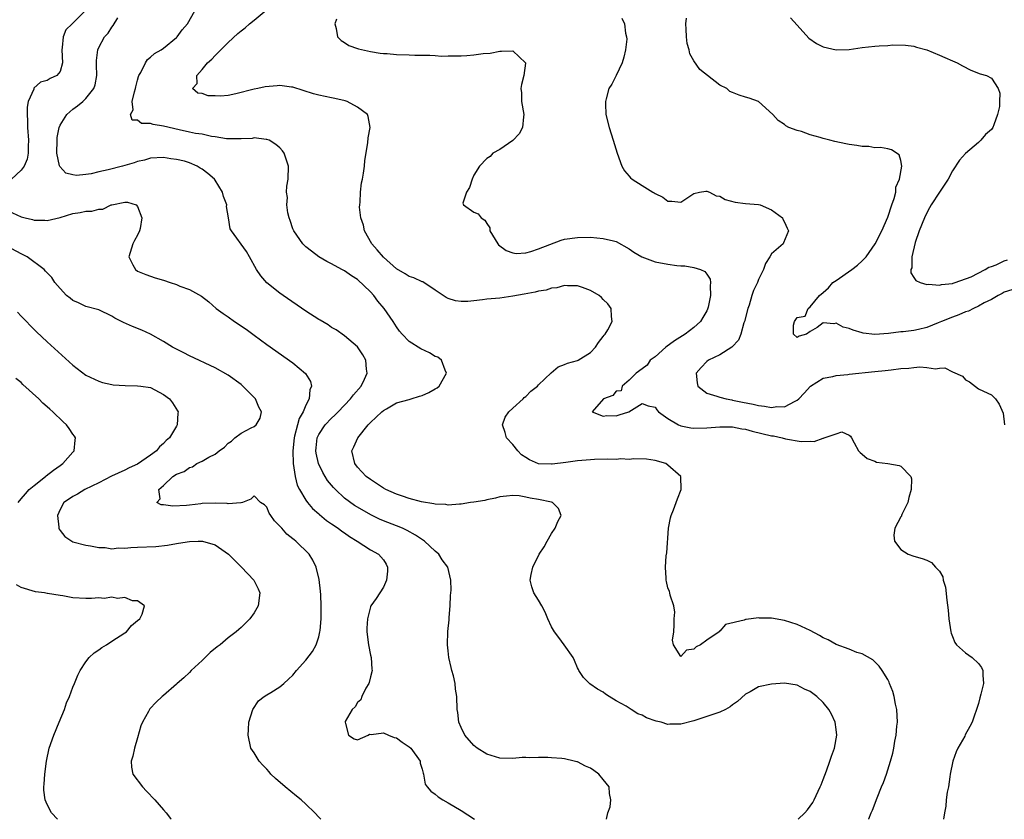
# Model space of a CAD drawing. Units: inches. Extents: x 2508000 to 2511000, y 1518000 to 1521000.
# Drawn here: x 2508191 to 2508343, y 1518000 to 1518124 of the extents above; entities that cross this region are included whole.
import ezdxf

# ---------------------------------------------------------------- set-up
doc = ezdxf.new("R2010")
doc.units = ezdxf.units.IN
doc.header["$MEASUREMENT"] = 0
doc.layers.add('LD25081518_2ft', color=254, linetype='Continuous')

msp = doc.modelspace()

# ---------------------------------------------------------------- linework, layer by layer
at = {"layer": 'LD25081518_2ft'}
for points, elevation in [([(2508200.91, 1518125), (2508198.86, 1518123), (2508197.9, 1518122.1), (2508197.47, 1518121), (2508197.34, 1518119.34), (2508197.26, 1518119), (2508197.37, 1518117), (2508197, 1518115.63), (2508196.5, 1518115), (2508195.46, 1518114.54), (2508195, 1518114.27), (2508193.99, 1518114.01), (2508192.96, 1518113.04), (2508192.93, 1518112.93), (2508192.09, 1518111), (2508191.9, 1518110.1), (2508191.91, 1518109), (2508191.99, 1518107.99), (2508191.99, 1518107), (2508192.13, 1518105), (2508192.09, 1518104.09), (2508192.09, 1518103), (2508191.91, 1518102.09), (2508191.46, 1518101), (2508191, 1518100.36), (2508189.52, 1518099)], 6928), ([(2508311.13, 1518000), (2508312.17, 1518001), (2508312.56, 1518001.44), (2508313.39, 1518002.61), (2508313.61, 1518003), (2508314.55, 1518005), (2508314.66, 1518005.34), (2508315, 1518006.14), (2508315.52, 1518007.52), (2508316.05, 1518009), (2508316.26, 1518009.74), (2508316.73, 1518011), (2508317.09, 1518013), (2508317, 1518013.87), (2508316.86, 1518015), (2508316.27, 1518016.27), (2508315.86, 1518017), (2508315, 1518018.05), (2508314.01, 1518019), (2508313, 1518019.75), (2508312.13, 1518020.13), (2508311, 1518020.72), (2508309, 1518021.05), (2508307, 1518020.92), (2508305, 1518020.47), (2508303.72, 1518019.72), (2508303, 1518019.33), (2508301.76, 1518018.24), (2508301, 1518017.68), (2508300.59, 1518017.41), (2508299.9, 1518017), (2508299, 1518016.57), (2508295, 1518015.25), (2508293, 1518014.73), (2508291.28, 1518014.72), (2508291, 1518014.68), (2508289.93, 1518015), (2508289.19, 1518015.19), (2508287.7, 1518015.7), (2508287, 1518016.09), (2508286.32, 1518016.32), (2508285.31, 1518017), (2508285, 1518017.17), (2508284.51, 1518017.49), (2508283, 1518018.34), (2508281.93, 1518019), (2508281.36, 1518019.36), (2508281, 1518019.66), (2508280.11, 1518020.11), (2508278.94, 1518020.94), (2508277.95, 1518021.95), (2508277.23, 1518023), (2508277.16, 1518023.16), (2508277, 1518023.43), (2508276.55, 1518024.55), (2508276.33, 1518025), (2508274.94, 1518027), (2508274.13, 1518028.13), (2508273.47, 1518029), (2508273, 1518029.77), (2508272.43, 1518031), (2508272.02, 1518032.02), (2508271.51, 1518033), (2508271, 1518033.88), (2508270.28, 1518035), (2508269.96, 1518035.96), (2508269.71, 1518037), (2508269.85, 1518037.85), (2508270.12, 1518039), (2508271.1, 1518041), (2508271.85, 1518042.15), (2508272.3, 1518043), (2508273, 1518044.22), (2508273.57, 1518045), (2508273.96, 1518046.04), (2508274.46, 1518047), (2508274.07, 1518048.07), (2508273.13, 1518049), (2508273, 1518049.04), (2508271, 1518049.48), (2508269.67, 1518049.67), (2508269, 1518049.83), (2508267.97, 1518050.03), (2508267, 1518050.09), (2508266.01, 1518049.99), (2508265, 1518049.86), (2508264.35, 1518049.65), (2508263, 1518049.4), (2508262.68, 1518049.32), (2508261, 1518049.06), (2508260.48, 1518049), (2508259, 1518048.74), (2508258.75, 1518048.75), (2508257, 1518048.57), (2508256.66, 1518048.66), (2508255, 1518048.71), (2508254.8, 1518048.8), (2508252.9, 1518049.1), (2508251, 1518049.6), (2508249.97, 1518049.97), (2508249, 1518050.26), (2508247.37, 1518051), (2508247, 1518051.2), (2508245, 1518052.53), (2508244.35, 1518053), (2508243, 1518054.47), (2508242.58, 1518055), (2508242.13, 1518057), (2508242.42, 1518057.58), (2508243.04, 1518059), (2508244.66, 1518061), (2508245, 1518061.35), (2508246.75, 1518063), (2508247, 1518063.21), (2508247.47, 1518063.47), (2508249, 1518064.39), (2508251, 1518064.94), (2508251.27, 1518065), (2508252.59, 1518065.41), (2508253, 1518065.56), (2508254.02, 1518065.98), (2508255, 1518066.59), (2508255.29, 1518066.71), (2508255.64, 1518067), (2508256.78, 1518069), (2508256.54, 1518069.46), (2508256, 1518071), (2508255.44, 1518071.44), (2508255, 1518071.57), (2508254.13, 1518072.13), (2508252.77, 1518072.77), (2508251, 1518073.89), (2508249.9, 1518075), (2508249.49, 1518075.49), (2508249, 1518076.18), (2508248.51, 1518077), (2508247.11, 1518079), (2508246.15, 1518080.15), (2508245.5, 1518081), (2508245, 1518081.58), (2508243, 1518083.5), (2508242.05, 1518084.05), (2508241, 1518084.81), (2508240.86, 1518084.86), (2508240.59, 1518085), (2508239, 1518085.88), (2508238.25, 1518086.25), (2508237, 1518087), (2508235.88, 1518087.88), (2508235, 1518088.52), (2508234.54, 1518089), (2508233.13, 1518091), (2508233, 1518091.32), (2508232.6, 1518092.6), (2508232.44, 1518093), (2508232.24, 1518093.76), (2508232.08, 1518095), (2508232.15, 1518096.15), (2508232.03, 1518097), (2508232.09, 1518097.91), (2508232.28, 1518099), (2508232.31, 1518101), (2508231.65, 1518103), (2508231.39, 1518103.39), (2508231, 1518103.85), (2508230.35, 1518104.35), (2508229.34, 1518105), (2508229, 1518105.14), (2508228.85, 1518105.15), (2508227, 1518105.36), (2508226.7, 1518105.3), (2508225, 1518105.25), (2508224.79, 1518105.21), (2508223, 1518105.25), (2508222.75, 1518105.25), (2508221, 1518105.55), (2508220.41, 1518105.59), (2508219, 1518105.93), (2508217.95, 1518106.05), (2508217, 1518106.28), (2508215.4, 1518106.6), (2508213, 1518107.19), (2508211.42, 1518107.42), (2508211, 1518107.58), (2508209.62, 1518107.62), (2508209, 1518108.1), (2508208.13, 1518108.13), (2508207.92, 1518109), (2508208.31, 1518109.69), (2508208.17, 1518111), (2508208.5, 1518112.5), (2508208.66, 1518113), (2508208.71, 1518113.29), (2508209, 1518114.32), (2508209.13, 1518114.87), (2508209.19, 1518115), (2508209.51, 1518115.51), (2508210.23, 1518117), (2508210.51, 1518117.49), (2508211, 1518117.86), (2508211.59, 1518118.41), (2508212.65, 1518119), (2508213, 1518119.26), (2508215, 1518120.88), (2508215.12, 1518121), (2508215.91, 1518122.09), (2508216.69, 1518123), (2508217.84, 1518125)], 6924), ([(2508322.05, 1518000), (2508322.08, 1518000.08), (2508322.43, 1518001), (2508322.61, 1518001.39), (2508323.33, 1518003.33), (2508324.01, 1518005), (2508324.31, 1518005.69), (2508324.77, 1518007), (2508325.4, 1518009), (2508325.75, 1518010.25), (2508325.91, 1518011), (2508326.09, 1518012.09), (2508326.28, 1518013), (2508326.41, 1518014.41), (2508326.48, 1518015), (2508326.39, 1518017), (2508326.2, 1518017.8), (2508325.97, 1518019), (2508325.77, 1518019.77), (2508325.27, 1518021), (2508325.21, 1518021.21), (2508325, 1518021.63), (2508324.12, 1518023), (2508323.66, 1518023.66), (2508323, 1518024.34), (2508322.66, 1518024.66), (2508321, 1518025.61), (2508320.18, 1518025.82), (2508319, 1518026.29), (2508317, 1518027.02), (2508315.75, 1518027.75), (2508315, 1518028.07), (2508314.42, 1518028.42), (2508313, 1518029.2), (2508311, 1518030.12), (2508309, 1518030.73), (2508307, 1518031.08), (2508305.13, 1518031.13), (2508305, 1518031.15), (2508303.09, 1518030.91), (2508303, 1518030.88), (2508302.78, 1518030.78), (2508299.88, 1518030.12), (2508299, 1518029.09), (2508298.93, 1518029.07), (2508298.9, 1518029), (2508297, 1518027.69), (2508296.04, 1518027), (2508295.34, 1518026.66), (2508295, 1518026.3), (2508293.85, 1518026.15), (2508293, 1518025.19), (2508291.83, 1518027), (2508291.69, 1518027.69), (2508291.88, 1518029), (2508291.95, 1518030.05), (2508291.97, 1518031), (2508292.04, 1518032.04), (2508291.88, 1518033), (2508291.33, 1518034.67), (2508291.29, 1518035), (2508291.23, 1518035.23), (2508291, 1518035.81), (2508290.79, 1518036.79), (2508290.71, 1518037), (2508290.71, 1518037.29), (2508290.62, 1518039), (2508290.74, 1518040.74), (2508290.81, 1518041.19), (2508291.08, 1518045), (2508291.39, 1518046.61), (2508291.49, 1518047), (2508291.85, 1518047.85), (2508292.29, 1518049), (2508292.46, 1518049.54), (2508293.02, 1518051), (2508292.98, 1518053), (2508291, 1518054.76), (2508290.65, 1518055), (2508289, 1518055.48), (2508287.67, 1518055.67), (2508285.74, 1518055.74), (2508285, 1518055.65), (2508283.72, 1518055.72), (2508283, 1518055.66), (2508281.71, 1518055.71), (2508279.64, 1518055.64), (2508279, 1518055.6), (2508277, 1518055.43), (2508275.2, 1518055.2), (2508273.1, 1518054.9), (2508273, 1518054.9), (2508270.99, 1518054.99), (2508269.6, 1518055.6), (2508269, 1518055.96), (2508268.37, 1518056.37), (2508267.77, 1518057), (2508267, 1518057.97), (2508266.02, 1518059), (2508265.81, 1518059.81), (2508265.4, 1518061), (2508265.82, 1518062.18), (2508266.4, 1518063), (2508267, 1518063.57), (2508268.62, 1518065), (2508268.79, 1518065.21), (2508269, 1518065.37), (2508269.8, 1518066.2), (2508270.83, 1518067), (2508271, 1518067.19), (2508272.94, 1518069.06), (2508274.04, 1518069.96), (2508275, 1518070.31), (2508275.45, 1518070.55), (2508277, 1518070.93), (2508277.13, 1518071), (2508279, 1518072.18), (2508279.8, 1518073), (2508280.25, 1518073.75), (2508281, 1518074.66), (2508281.14, 1518074.86), (2508281.28, 1518075), (2508281.7, 1518075.7), (2508282.36, 1518077), (2508282.25, 1518077.75), (2508282.23, 1518079), (2508281.69, 1518079.69), (2508281, 1518080.38), (2508280.7, 1518080.7), (2508280.38, 1518081), (2508279, 1518081.79), (2508277.78, 1518082.22), (2508277, 1518082.51), (2508275.48, 1518082.52), (2508275, 1518082.56), (2508273.79, 1518082.21), (2508273, 1518082.13), (2508272.15, 1518081.85), (2508271, 1518081.68), (2508270.46, 1518081.54), (2508268.77, 1518081.23), (2508267, 1518080.88), (2508265, 1518080.61), (2508263, 1518080.43), (2508262.32, 1518080.32), (2508261, 1518080.19), (2508260.08, 1518080.08), (2508259, 1518080.09), (2508258.17, 1518080.17), (2508257, 1518080.56), (2508256.69, 1518080.69), (2508255, 1518081.85), (2508253.26, 1518083), (2508253.09, 1518083.09), (2508253, 1518083.12), (2508251.71, 1518083.71), (2508251, 1518083.92), (2508250.35, 1518084.35), (2508249, 1518085.12), (2508247, 1518086.91), (2508246.05, 1518088.05), (2508245.23, 1518089), (2508244.1, 1518091), (2508243.9, 1518091.9), (2508243.53, 1518093), (2508243.33, 1518094.67), (2508243.34, 1518095), (2508243.42, 1518095.42), (2508243.46, 1518097), (2508243.61, 1518098.4), (2508243.76, 1518099), (2508243.94, 1518099.94), (2508244.07, 1518101), (2508244.13, 1518101.87), (2508244.59, 1518104.59), (2508244.64, 1518105.36), (2508244.94, 1518107), (2508244.65, 1518108.66), (2508244.53, 1518109), (2508243, 1518110.13), (2508241.42, 1518111), (2508241.1, 1518111.1), (2508239.49, 1518111.49), (2508239, 1518111.57), (2508237, 1518111.98), (2508236.2, 1518112.2), (2508233, 1518113.23), (2508232.77, 1518113.23), (2508231, 1518113.46), (2508230.58, 1518113.42), (2508228.73, 1518113.27), (2508227.57, 1518113), (2508227, 1518112.89), (2508224.17, 1518112.17), (2508223, 1518111.95), (2508221.82, 1518111.82), (2508221, 1518111.86), (2508219.89, 1518111.89), (2508219, 1518112.23), (2508218.31, 1518112.31), (2508217.49, 1518113), (2508218.19, 1518113.81), (2508218.15, 1518115), (2508219, 1518115.95), (2508219.82, 1518117), (2508220.47, 1518117.53), (2508221, 1518118.13), (2508223, 1518120.11), (2508224.5, 1518121.5), (2508225, 1518121.95), (2508225.61, 1518122.39), (2508226.28, 1518123), (2508227, 1518123.58), (2508228.86, 1518125.14)], 6922), ([(2508281.5, 1518000), (2508281.69, 1518001), (2508282.07, 1518001.93), (2508282.17, 1518003), (2508281.97, 1518003.97), (2508281.91, 1518005), (2508281, 1518006.18), (2508280.33, 1518007), (2508279.55, 1518007.55), (2508279, 1518007.9), (2508278.23, 1518008.23), (2508277, 1518008.88), (2508276.89, 1518008.89), (2508276.52, 1518009), (2508275, 1518009.33), (2508274.6, 1518009.4), (2508273, 1518009.49), (2508272.43, 1518009.57), (2508271, 1518009.58), (2508269.52, 1518009.52), (2508269, 1518009.56), (2508268.45, 1518009.55), (2508267, 1518009.42), (2508265, 1518009.45), (2508263, 1518010.09), (2508261.5, 1518011), (2508261, 1518011.39), (2508259.57, 1518013), (2508259, 1518014.21), (2508258.68, 1518015), (2508258.53, 1518016.53), (2508258.42, 1518017), (2508258.37, 1518019), (2508258.15, 1518020.15), (2508258.09, 1518021), (2508257.83, 1518022.17), (2508257.59, 1518023), (2508257.47, 1518023.47), (2508257.11, 1518025), (2508257, 1518026.04), (2508256.91, 1518027), (2508256.98, 1518029.02), (2508257.15, 1518030.85), (2508257.19, 1518031.2), (2508257.34, 1518033), (2508257.4, 1518034.6), (2508257.45, 1518035), (2508257.46, 1518035.46), (2508257.44, 1518037), (2508256.95, 1518039), (2508256.11, 1518040.11), (2508255.58, 1518041), (2508255, 1518041.46), (2508253.35, 1518043), (2508251.95, 1518043.95), (2508250.68, 1518044.68), (2508249.97, 1518045), (2508249, 1518045.39), (2508247, 1518046.15), (2508246.4, 1518046.4), (2508245.07, 1518047.07), (2508243, 1518048.26), (2508242.55, 1518048.55), (2508241, 1518049.67), (2508239.57, 1518051), (2508239.29, 1518051.29), (2508238.38, 1518052.38), (2508237.98, 1518053), (2508237.62, 1518053.62), (2508236.94, 1518055), (2508236.6, 1518056.6), (2508236.55, 1518057), (2508236.58, 1518057.42), (2508236.77, 1518059), (2508237, 1518059.51), (2508238.02, 1518061), (2508239, 1518062.05), (2508239.5, 1518062.5), (2508240.01, 1518063), (2508241.89, 1518065), (2508242.36, 1518065.64), (2508243.54, 1518067), (2508244.08, 1518068.08), (2508244.5, 1518069), (2508244.4, 1518069.59), (2508244.29, 1518071), (2508243.84, 1518071.84), (2508243, 1518073.08), (2508241, 1518074.77), (2508239.69, 1518075.69), (2508239, 1518076.07), (2508238.46, 1518076.46), (2508237.2, 1518077.2), (2508237, 1518077.3), (2508235, 1518078.6), (2508231.49, 1518081), (2508231, 1518081.36), (2508229, 1518082.96), (2508228.04, 1518084.04), (2508227.39, 1518085), (2508226.28, 1518087), (2508225.81, 1518087.81), (2508223.52, 1518091), (2508223.32, 1518091.32), (2508223.06, 1518093), (2508222.76, 1518094.76), (2508222.78, 1518095), (2508222.3, 1518096.3), (2508222.14, 1518097), (2508221, 1518098.84), (2508220.86, 1518099), (2508219.87, 1518099.87), (2508219, 1518100.56), (2508218.69, 1518100.69), (2508218.19, 1518101), (2508217, 1518101.54), (2508216.24, 1518101.76), (2508215, 1518102.04), (2508214.11, 1518102.11), (2508213, 1518102.33), (2508211, 1518102.23), (2508210.08, 1518101.92), (2508209, 1518101.71), (2508208.49, 1518101.51), (2508206.67, 1518101), (2508204.43, 1518100.43), (2508203, 1518100.1), (2508201.84, 1518099.84), (2508201, 1518099.7), (2508199.57, 1518099.57), (2508199, 1518099.64), (2508197.9, 1518099.9), (2508196.95, 1518100.94), (2508196.94, 1518101.06), (2508196.53, 1518103), (2508196.54, 1518105), (2508196.56, 1518105.44), (2508196.87, 1518107), (2508197, 1518107.32), (2508198.03, 1518109), (2508199, 1518109.81), (2508199.68, 1518110.32), (2508200.51, 1518111), (2508201, 1518111.48), (2508202.23, 1518113), (2508202.43, 1518113.57), (2508202.69, 1518115), (2508202.65, 1518116.65), (2508202.66, 1518117.34), (2508202.83, 1518119), (2508203, 1518119.37), (2508203.9, 1518121), (2508204.42, 1518121.58), (2508205, 1518122.51), (2508205.24, 1518122.76), (2508205.92, 1518123.92)], 6926), ([(2508239.73, 1518123.73), (2508239.47, 1518123), (2508239.71, 1518122.29), (2508239.91, 1518121), (2508240.45, 1518120.45), (2508241, 1518120.13), (2508241.67, 1518119.67), (2508243, 1518119.22), (2508243.15, 1518119.15), (2508245, 1518118.75), (2508246.48, 1518118.48), (2508247, 1518118.44), (2508247.59, 1518118.41), (2508249, 1518118.27), (2508251, 1518118.21), (2508251.84, 1518118.16), (2508254.19, 1518118.19), (2508255, 1518118.1), (2508255.97, 1518118.03), (2508257, 1518118.05), (2508257.96, 1518118.04), (2508259, 1518118.06), (2508259.89, 1518118.11), (2508261, 1518118.2), (2508262.41, 1518118.41), (2508263.5, 1518118.5), (2508265, 1518118.81), (2508265.24, 1518118.76), (2508267, 1518118.83), (2508268.95, 1518117), (2508268.95, 1518116.95), (2508268.71, 1518115), (2508268.36, 1518113.64), (2508268.26, 1518113), (2508268.33, 1518112.33), (2508268.36, 1518111), (2508268.72, 1518109), (2508268.64, 1518108.64), (2508268.5, 1518107), (2508267.99, 1518106.01), (2508267, 1518104.96), (2508265, 1518103.57), (2508263.93, 1518103), (2508263.49, 1518102.51), (2508263, 1518102.18), (2508261.88, 1518101), (2508261, 1518099.62), (2508260.72, 1518099), (2508260.29, 1518097.71), (2508259.83, 1518097), (2508259.3, 1518095.3), (2508259.38, 1518095), (2508261, 1518093.91), (2508261.65, 1518093.65), (2508262.11, 1518093), (2508262.66, 1518092.66), (2508263, 1518092.11), (2508263.45, 1518091.45), (2508263.48, 1518091), (2508264.67, 1518089), (2508264.82, 1518088.82), (2508265.98, 1518087.98), (2508267, 1518087.59), (2508267.51, 1518087.51), (2508269, 1518087.58), (2508269.79, 1518087.79), (2508271, 1518088.22), (2508274.46, 1518089.54), (2508275, 1518089.69), (2508277, 1518089.97), (2508279, 1518090), (2508281, 1518089.84), (2508282.57, 1518089.43), (2508283, 1518089.35), (2508285, 1518088.24), (2508285.72, 1518087.72), (2508286.97, 1518086.97), (2508289, 1518086.2), (2508291, 1518085.84), (2508292.36, 1518085.64), (2508293, 1518085.59), (2508293.59, 1518085.59), (2508295, 1518085.32), (2508296.05, 1518085), (2508296.72, 1518084.72), (2508297, 1518084.32), (2508297.53, 1518083.53), (2508297.58, 1518083), (2508297.5, 1518082.5), (2508297.59, 1518081), (2508297.21, 1518079.21), (2508297.12, 1518078.88), (2508297, 1518078.63), (2508296.4, 1518077.6), (2508296.02, 1518077), (2508295, 1518076.06), (2508293.64, 1518075), (2508293.23, 1518074.77), (2508292.01, 1518073.99), (2508290.68, 1518073), (2508289, 1518071.51), (2508288.26, 1518071), (2508287.77, 1518070.23), (2508287, 1518069.64), (2508286.1, 1518069), (2508285, 1518067.91), (2508283.94, 1518067), (2508283.74, 1518066.26), (2508283, 1518066.22), (2508282.47, 1518065.53), (2508281.01, 1518065), (2508279.29, 1518063), (2508281, 1518062.35), (2508281.56, 1518062.44), (2508283, 1518062.37), (2508283.44, 1518062.56), (2508284.95, 1518063), (2508287, 1518064.28), (2508287.96, 1518063.96), (2508289, 1518063.73), (2508289.3, 1518063.3), (2508289.55, 1518063), (2508291, 1518061.99), (2508292.63, 1518061), (2508292.89, 1518060.89), (2508293, 1518060.86), (2508294.55, 1518060.55), (2508295, 1518060.49), (2508297, 1518060.52), (2508299, 1518060.7), (2508301, 1518060.69), (2508302.4, 1518060.4), (2508303, 1518060.32), (2508304.02, 1518060.02), (2508307, 1518059.32), (2508307.29, 1518059.29), (2508308.66, 1518059), (2508309.15, 1518058.85), (2508311.59, 1518058.41), (2508313, 1518058.5), (2508313.58, 1518058.42), (2508315, 1518058.96), (2508315.05, 1518058.95), (2508315.16, 1518059), (2508317, 1518059.63), (2508317.9, 1518059.9), (2508319, 1518059.4), (2508319.23, 1518059.23), (2508319.39, 1518059), (2508319.78, 1518058.22), (2508320.47, 1518057), (2508320.72, 1518056.72), (2508321, 1518056.44), (2508321.81, 1518055.81), (2508323, 1518055.38), (2508323.25, 1518055.25), (2508325, 1518055.04), (2508326.73, 1518054.73), (2508327, 1518054.62), (2508328.53, 1518053), (2508328.63, 1518052.63), (2508328.6, 1518051), (2508328.26, 1518049.74), (2508328.08, 1518049), (2508327.16, 1518047.16), (2508327.11, 1518047), (2508327.1, 1518046.9), (2508327, 1518046.78), (2508326.09, 1518045), (2508325.93, 1518043.93), (2508326.01, 1518043), (2508327, 1518041.71), (2508328.14, 1518041), (2508329, 1518040.67), (2508330.31, 1518040.31), (2508331, 1518040.05), (2508331.72, 1518039.72), (2508332.35, 1518039), (2508333, 1518038.38), (2508333.51, 1518037.51), (2508333.55, 1518037), (2508333.9, 1518035.9), (2508334.09, 1518033.91), (2508334.32, 1518032.32), (2508334.43, 1518031), (2508334.75, 1518029), (2508334.79, 1518028.79), (2508335, 1518028.28), (2508335.33, 1518027.33), (2508335.6, 1518027), (2508337, 1518025.75), (2508338.05, 1518025), (2508339, 1518024.11), (2508339.46, 1518023.46), (2508339.7, 1518023), (2508339.7, 1518022.3), (2508339.78, 1518021), (2508339.36, 1518019.36), (2508339.24, 1518018.76), (2508339, 1518017.9), (2508338.02, 1518015), (2508337.67, 1518014.33), (2508336.96, 1518013.04), (2508336.88, 1518012.88), (2508335.83, 1518011), (2508335.54, 1518010.46), (2508335.02, 1518009), (2508334.63, 1518007), (2508334.56, 1518006.56), (2508334.36, 1518005), (2508334.19, 1518004.19), (2508334.03, 1518003), (2508333.95, 1518002.05), (2508333.73, 1518001), (2508333.62, 1518000)], 6920), ([(2508283.87, 1518123.87), (2508284.27, 1518123), (2508284.44, 1518121.56), (2508284.61, 1518121), (2508284.62, 1518120.62), (2508284.44, 1518119), (2508284.16, 1518117.84), (2508283.91, 1518117), (2508283, 1518115.04), (2508282.32, 1518113.68), (2508281.88, 1518113), (2508281.42, 1518111.42), (2508281.33, 1518111), (2508281.35, 1518110.65), (2508281.39, 1518109), (2508281.89, 1518107), (2508282.52, 1518105), (2508283.12, 1518103), (2508283.87, 1518101), (2508284.28, 1518100.28), (2508285, 1518099.46), (2508285.2, 1518099.2), (2508285.44, 1518099), (2508287, 1518098.02), (2508288.66, 1518097), (2508288.88, 1518096.88), (2508289, 1518096.79), (2508290.23, 1518096.23), (2508291, 1518095.57), (2508291.61, 1518095.61), (2508293, 1518095.41), (2508295, 1518096.78), (2508295.85, 1518097), (2508296.85, 1518097.15), (2508297, 1518097.14), (2508297.41, 1518097), (2508298.43, 1518096.43), (2508299, 1518096.35), (2508299.83, 1518095.83), (2508301.41, 1518095.41), (2508303, 1518095.21), (2508305, 1518095.05), (2508305.23, 1518095), (2508307, 1518094.27), (2508308.71, 1518093), (2508308.78, 1518092.78), (2508309, 1518092.34), (2508309.41, 1518091.41), (2508309.65, 1518091), (2508308.87, 1518089.13), (2508308.79, 1518089), (2508307, 1518087.42), (2508306.77, 1518087), (2508306.07, 1518085.93), (2508305.78, 1518085), (2508305, 1518083.49), (2508304.82, 1518083), (2508304.24, 1518081.76), (2508303.99, 1518081), (2508303.53, 1518079.53), (2508303.34, 1518079), (2508302.84, 1518077), (2508302.75, 1518076.75), (2508302.27, 1518075), (2508301.89, 1518074.11), (2508300.95, 1518073.05), (2508300.89, 1518073), (2508299, 1518071.85), (2508297.24, 1518071), (2508297, 1518070.82), (2508296.11, 1518069.89), (2508295.36, 1518069), (2508295.52, 1518067.52), (2508295.63, 1518067), (2508297, 1518065.88), (2508298.55, 1518065.45), (2508299, 1518065.27), (2508300.01, 1518065), (2508300.85, 1518064.85), (2508301, 1518064.84), (2508302.51, 1518064.51), (2508304.18, 1518064.18), (2508305, 1518063.98), (2508305.9, 1518063.9), (2508307, 1518063.69), (2508307.82, 1518063.82), (2508309, 1518063.8), (2508310.67, 1518064.67), (2508311, 1518064.8), (2508311.23, 1518065), (2508312.08, 1518065.92), (2508313.03, 1518066.97), (2508315, 1518068.22), (2508316.49, 1518068.49), (2508317, 1518068.64), (2508318.8, 1518068.8), (2508319, 1518068.83), (2508323, 1518069.23), (2508324.6, 1518069.4), (2508325.53, 1518069.53), (2508327, 1518069.7), (2508328.23, 1518069.77), (2508329, 1518069.87), (2508329.95, 1518069.95), (2508331, 1518069.89), (2508332.34, 1518069.66), (2508333, 1518069.74), (2508333.81, 1518069.81), (2508335, 1518069.22), (2508336.55, 1518068.55), (2508337, 1518067.95), (2508337.64, 1518067.64), (2508339, 1518066.55), (2508339.8, 1518066.2), (2508341, 1518065.64), (2508341.62, 1518065), (2508342.21, 1518064.21), (2508342.8, 1518062.8), (2508343.04, 1518061)], 6918), ([(2508344.14, 1518081.86), (2508343, 1518081.54), (2508342.69, 1518081.31), (2508342.05, 1518081), (2508341, 1518080.4), (2508339.87, 1518079.87), (2508339, 1518079.36), (2508338.25, 1518079), (2508337.44, 1518078.56), (2508337, 1518078.45), (2508335.99, 1518078.01), (2508335, 1518077.67), (2508333.28, 1518077), (2508332.78, 1518076.78), (2508331, 1518076.07), (2508329.75, 1518075.75), (2508329, 1518075.6), (2508327.38, 1518075.38), (2508327, 1518075.36), (2508325.11, 1518075.11), (2508323, 1518074.96), (2508321.17, 1518075.17), (2508321, 1518075.21), (2508319.62, 1518075.62), (2508319, 1518075.91), (2508318.11, 1518076.11), (2508317, 1518076.71), (2508316.63, 1518076.63), (2508315, 1518076.8), (2508314.05, 1518076.05), (2508313, 1518075.42), (2508312.41, 1518075), (2508311.27, 1518074.73), (2508311, 1518074.5), (2508310.39, 1518075), (2508310.39, 1518076.39), (2508310.56, 1518077), (2508311, 1518077.59), (2508312.2, 1518077.8), (2508312.68, 1518079), (2508313, 1518079.24), (2508314.41, 1518081), (2508315, 1518081.44), (2508315.81, 1518082.19), (2508316.5, 1518083), (2508317, 1518083.32), (2508319.41, 1518085), (2508320.3, 1518085.7), (2508321, 1518086.38), (2508321.34, 1518086.66), (2508321.62, 1518087), (2508323.05, 1518089), (2508324.07, 1518091), (2508325, 1518093.12), (2508325.62, 1518095), (2508325.98, 1518095.98), (2508326.23, 1518097), (2508326.25, 1518097.75), (2508326.81, 1518099), (2508327.14, 1518101), (2508327, 1518101.87), (2508326.74, 1518102.74), (2508325.54, 1518103.54), (2508325, 1518103.69), (2508323.87, 1518103.87), (2508323, 1518103.82), (2508322.03, 1518104.03), (2508321, 1518104.02), (2508320.22, 1518104.22), (2508319, 1518104.36), (2508318.48, 1518104.48), (2508316.82, 1518104.82), (2508316.03, 1518105), (2508315, 1518105.28), (2508314.54, 1518105.46), (2508313, 1518105.86), (2508311.63, 1518106.37), (2508311, 1518106.53), (2508309.7, 1518107), (2508309.22, 1518107.23), (2508309, 1518107.44), (2508308.05, 1518108.05), (2508307.19, 1518109), (2508305, 1518110.98), (2508303.53, 1518111.53), (2508303, 1518111.68), (2508301.99, 1518111.99), (2508301, 1518112.37), (2508300.56, 1518112.56), (2508300.08, 1518113), (2508299, 1518113.54), (2508295.93, 1518115.93), (2508295, 1518117.29), (2508294.39, 1518118.39), (2508294.26, 1518119), (2508293.97, 1518119.97), (2508293.87, 1518121), (2508293.82, 1518122.18), (2508293.76, 1518123), (2508293.88, 1518123.88)], 6916), ([(2508309.92, 1518123.92), (2508311, 1518122.78), (2508312.78, 1518120.78), (2508313.96, 1518119.96), (2508315, 1518119.46), (2508317, 1518119), (2508319, 1518119.03), (2508321, 1518119.33), (2508323, 1518119.57), (2508323.63, 1518119.63), (2508325, 1518119.68), (2508325.76, 1518119.76), (2508327.72, 1518119.72), (2508329, 1518119.54), (2508329.4, 1518119.4), (2508331, 1518118.97), (2508333, 1518118.18), (2508333.8, 1518117.8), (2508335, 1518117.31), (2508335.73, 1518117), (2508336.52, 1518116.52), (2508337.83, 1518115.83), (2508339.29, 1518115.29), (2508340.23, 1518115), (2508341, 1518114.62), (2508342.04, 1518113), (2508342.29, 1518112.29), (2508342.26, 1518111), (2508342.25, 1518110.25), (2508341.97, 1518109), (2508341.38, 1518107.38), (2508341.21, 1518107), (2508341, 1518106.69), (2508340.11, 1518105.89), (2508339.39, 1518105), (2508339, 1518104.64), (2508337.02, 1518102.98), (2508336.06, 1518101.94), (2508335, 1518100.3), (2508334.31, 1518099), (2508333.8, 1518098.2), (2508333, 1518097), (2508331.71, 1518095), (2508331.46, 1518094.54), (2508331, 1518093.76), (2508330.64, 1518093), (2508329.83, 1518091), (2508329.2, 1518089.2), (2508328.72, 1518087), (2508328.7, 1518085.3), (2508328.55, 1518085), (2508328.53, 1518084.53), (2508329, 1518083.81), (2508329.31, 1518083.31), (2508330, 1518083), (2508331, 1518082.71), (2508331.27, 1518082.73), (2508333, 1518082.6), (2508333.3, 1518082.7), (2508335, 1518082.86), (2508335.09, 1518082.91), (2508335.41, 1518083), (2508337.89, 1518083.89), (2508340.02, 1518085), (2508340.6, 1518085.4), (2508341, 1518085.48), (2508341.74, 1518085.74), (2508343, 1518086.34), (2508343.47, 1518086.53)], 6914), ([(2508189, 1518094.12), (2508191, 1518093.18), (2508191.6, 1518093), (2508192.74, 1518092.74), (2508193, 1518092.65), (2508194.63, 1518092.63), (2508195, 1518092.58), (2508197, 1518093.07), (2508199, 1518093.68), (2508200.14, 1518093.86), (2508201, 1518094.04), (2508201.94, 1518094.06), (2508203, 1518094.34), (2508203.64, 1518094.36), (2508204.91, 1518095), (2508205.03, 1518095.03), (2508207, 1518095.41), (2508207.41, 1518095.41), (2508208.75, 1518095), (2508209, 1518094.76), (2508209.67, 1518093), (2508209.37, 1518091.37), (2508209.31, 1518091), (2508209, 1518090.32), (2508208.5, 1518089.5), (2508208.26, 1518089), (2508207.65, 1518087), (2508208.28, 1518085.72), (2508208.65, 1518085), (2508209, 1518084.75), (2508210.25, 1518084.25), (2508211, 1518083.97), (2508211.73, 1518083.73), (2508213, 1518083.37), (2508214.03, 1518083), (2508215, 1518082.7), (2508215.53, 1518082.47), (2508217, 1518081.93), (2508218.89, 1518080.89), (2508220, 1518080), (2508221.16, 1518079), (2508222.21, 1518078.21), (2508223, 1518077.7), (2508223.98, 1518077), (2508225.77, 1518075.77), (2508227, 1518074.85), (2508229, 1518073.41), (2508233, 1518070.61), (2508234.95, 1518068.95), (2508235.72, 1518067.72), (2508235.88, 1518067), (2508235.61, 1518066.39), (2508235.53, 1518065), (2508235, 1518064.02), (2508234.57, 1518063), (2508234, 1518062), (2508233.71, 1518061), (2508233.27, 1518059.27), (2508233.19, 1518059), (2508232.99, 1518057), (2508233.04, 1518055), (2508233.34, 1518053), (2508233.68, 1518051.68), (2508234.02, 1518051), (2508235, 1518049.34), (2508235.26, 1518049), (2508236.06, 1518048.06), (2508237, 1518047.25), (2508237.12, 1518047.12), (2508238.21, 1518046.21), (2508239, 1518045.69), (2508239.99, 1518045), (2508240.56, 1518044.56), (2508241, 1518044.28), (2508241.75, 1518043.75), (2508242.95, 1518043), (2508245, 1518041.65), (2508246.23, 1518041), (2508247, 1518040.1), (2508247.43, 1518039.43), (2508247.64, 1518039), (2508247.62, 1518038.38), (2508247.48, 1518037), (2508247, 1518035.88), (2508245.86, 1518034.14), (2508245.07, 1518033), (2508245, 1518032.85), (2508244.52, 1518031), (2508244.43, 1518029.57), (2508244.44, 1518029), (2508244.69, 1518027), (2508245, 1518025.37), (2508245.1, 1518025), (2508245.22, 1518023.22), (2508245.26, 1518023), (2508245, 1518022.04), (2508244.82, 1518021.18), (2508244.74, 1518021), (2508244.28, 1518020.28), (2508243.64, 1518019), (2508243.5, 1518018.5), (2508243, 1518018.06), (2508242.62, 1518017.38), (2508242.19, 1518017), (2508241.1, 1518015.1), (2508241.07, 1518015), (2508241.16, 1518014.84), (2508241.61, 1518013), (2508242.46, 1518012.46), (2508243, 1518012.28), (2508244.65, 1518013), (2508244.84, 1518013.16), (2508245.09, 1518013.09), (2508247, 1518013.37), (2508247.79, 1518013), (2508248.64, 1518012.64), (2508249, 1518012.58), (2508249.92, 1518011.92), (2508251, 1518011.2), (2508251.22, 1518011), (2508252.66, 1518009), (2508252.66, 1518008.66), (2508253, 1518007.75), (2508253.14, 1518007.14), (2508253.22, 1518007), (2508253.45, 1518005.45), (2508253.77, 1518005), (2508254.34, 1518004.34), (2508255, 1518003.88), (2508255.45, 1518003.45), (2508256.18, 1518003), (2508257, 1518002.56), (2508259, 1518001.37), (2508261.09, 1518000)], 6928), ([(2508237.34, 1518000), (2508237, 1518000.35), (2508236.4, 1518001), (2508235, 1518002.33), (2508234.27, 1518003), (2508233.58, 1518003.58), (2508231.83, 1518005), (2508230.3, 1518006.3), (2508229.62, 1518007), (2508229.33, 1518007.33), (2508229, 1518007.74), (2508228.36, 1518008.36), (2508227.78, 1518009), (2508227, 1518010.28), (2508226.5, 1518011), (2508226.07, 1518013), (2508226.12, 1518013.88), (2508226.2, 1518015), (2508226.81, 1518017), (2508227.68, 1518018.32), (2508228.57, 1518019), (2508229, 1518019.27), (2508229.61, 1518019.61), (2508231, 1518020.47), (2508231.61, 1518021), (2508232.32, 1518021.68), (2508233, 1518022.3), (2508233.58, 1518023), (2508235, 1518024.61), (2508236.06, 1518025.94), (2508236.6, 1518027), (2508237, 1518028.2), (2508237.19, 1518029), (2508237.2, 1518029.2), (2508237.37, 1518031), (2508237.36, 1518031.36), (2508237.39, 1518033), (2508237.31, 1518034.69), (2508237.3, 1518035.3), (2508237.08, 1518037.08), (2508236.61, 1518039), (2508236.09, 1518040.09), (2508235.51, 1518041), (2508233.46, 1518043), (2508233.2, 1518043.2), (2508233, 1518043.38), (2508232.09, 1518044.09), (2508231.28, 1518045), (2508231, 1518045.34), (2508230.17, 1518046.17), (2508229.6, 1518047), (2508229.36, 1518047.36), (2508229, 1518048.29), (2508228.63, 1518048.63), (2508228.01, 1518049), (2508227, 1518050.03), (2508226.48, 1518049.52), (2508225.22, 1518049), (2508225, 1518048.95), (2508224.96, 1518048.96), (2508223, 1518048.8), (2508222.83, 1518048.83), (2508221, 1518048.88), (2508219, 1518048.82), (2508218.78, 1518048.78), (2508217, 1518048.6), (2508216.54, 1518048.54), (2508214.42, 1518048.42), (2508213, 1518048.64), (2508212.65, 1518048.65), (2508211.97, 1518049), (2508212.46, 1518049.54), (2508212.26, 1518051), (2508213, 1518051.63), (2508214.42, 1518053), (2508215, 1518053.37), (2508216.21, 1518053.79), (2508217, 1518054.39), (2508217.5, 1518054.5), (2508218.17, 1518055), (2508219, 1518055.38), (2508220.02, 1518056.02), (2508221, 1518056.47), (2508221.6, 1518057), (2508222.43, 1518057.57), (2508223, 1518058.17), (2508223.53, 1518058.47), (2508224.01, 1518059), (2508225, 1518059.71), (2508226.56, 1518060.56), (2508227, 1518060.74), (2508227.34, 1518061), (2508227.95, 1518062.05), (2508228.15, 1518063), (2508227.74, 1518063.74), (2508227.23, 1518065), (2508225.28, 1518067), (2508225, 1518067.24), (2508223, 1518068.69), (2508221, 1518069.81), (2508217, 1518071.66), (2508216.14, 1518072.14), (2508215, 1518072.69), (2508214.4, 1518073), (2508213, 1518073.88), (2508211, 1518075), (2508209.63, 1518075.63), (2508208.22, 1518076.22), (2508206.84, 1518076.84), (2508206.53, 1518077), (2508205.48, 1518077.48), (2508205, 1518077.83), (2508203, 1518078.76), (2508201, 1518079.28), (2508199.87, 1518079.87), (2508199, 1518080.22), (2508198.58, 1518080.58), (2508198.02, 1518081), (2508197, 1518082.09), (2508196.21, 1518083), (2508195.76, 1518083.76), (2508195, 1518084.49), (2508194.78, 1518084.78), (2508194.55, 1518085), (2508191.93, 1518087), (2508191, 1518087.46), (2508188.1, 1518089)], 6930), ([(2508190.44, 1518078.44), (2508191, 1518077.82), (2508191.81, 1518077), (2508192.37, 1518076.37), (2508193.37, 1518075.37), (2508195, 1518073.85), (2508199, 1518070.21), (2508201, 1518068.7), (2508203, 1518067.73), (2508203.56, 1518067.56), (2508205, 1518067.24), (2508205.21, 1518067.21), (2508207.07, 1518067.07), (2508209, 1518067.05), (2508209.47, 1518067), (2508211, 1518066.78), (2508213, 1518065.7), (2508213.91, 1518065), (2508214.39, 1518064.39), (2508215.17, 1518063.17), (2508215.27, 1518063), (2508215.22, 1518062.78), (2508215.13, 1518061), (2508215, 1518060.82), (2508213.95, 1518059), (2508213.43, 1518058.57), (2508213, 1518058.13), (2508212.4, 1518057.6), (2508211.94, 1518057), (2508211, 1518056.29), (2508209, 1518054.92), (2508207.67, 1518054.33), (2508207, 1518054), (2508204.94, 1518053.06), (2508203, 1518052.03), (2508200.85, 1518051), (2508199.7, 1518050.3), (2508199, 1518049.94), (2508198.45, 1518049.55), (2508197.61, 1518049), (2508197, 1518047.92), (2508196.61, 1518047), (2508196.83, 1518045.17), (2508196.83, 1518045), (2508196.87, 1518044.87), (2508197, 1518044.67), (2508197.73, 1518043.73), (2508198.85, 1518043), (2508199, 1518042.93), (2508201, 1518042.4), (2508201.69, 1518042.31), (2508203, 1518042.02), (2508203.98, 1518042.02), (2508205, 1518041.85), (2508206.03, 1518041.97), (2508207, 1518041.92), (2508207.96, 1518042.04), (2508209, 1518042.06), (2508211.79, 1518042.21), (2508213.6, 1518042.4), (2508215, 1518042.65), (2508215.32, 1518042.68), (2508217, 1518042.97), (2508218.36, 1518043), (2508219.01, 1518043.01), (2508221, 1518042.45), (2508223.05, 1518041), (2508225.07, 1518039), (2508226.99, 1518037), (2508227.65, 1518035.65), (2508227.89, 1518035), (2508227.64, 1518033), (2508227, 1518031.95), (2508226.35, 1518031), (2508225.69, 1518030.31), (2508225, 1518029.66), (2508224.63, 1518029.37), (2508224.23, 1518029), (2508223, 1518028.05), (2508221.74, 1518027), (2508221.32, 1518026.68), (2508220.23, 1518025.77), (2508219, 1518024.58), (2508217.29, 1518023), (2508217, 1518022.7), (2508216.12, 1518021.88), (2508215.09, 1518021), (2508215, 1518020.91), (2508213, 1518019.16), (2508212.78, 1518019), (2508211.87, 1518018.13), (2508210.9, 1518017.1), (2508210.83, 1518017), (2508210.67, 1518016.67), (2508209.74, 1518015), (2508209.52, 1518014.48), (2508209, 1518012.6), (2508208.5, 1518011), (2508208.24, 1518009.76), (2508208, 1518009), (2508208.05, 1518008.05), (2508208.26, 1518007), (2508209.73, 1518005), (2508210.37, 1518004.37), (2508211.65, 1518003), (2508213, 1518001.47), (2508213.4, 1518001), (2508214.1, 1518000.1), (2508214.18, 1518000)], 6932), ([(2508190.52, 1518049), (2508191, 1518049.55), (2508191.65, 1518050.35), (2508192.25, 1518051), (2508193, 1518051.64), (2508194.76, 1518053), (2508194.88, 1518053.12), (2508195.99, 1518054.01), (2508197, 1518054.73), (2508197.43, 1518055), (2508199, 1518056.79), (2508199.21, 1518057), (2508199.35, 1518058.65), (2508199.41, 1518059), (2508199.26, 1518059.26), (2508199, 1518059.58), (2508198.44, 1518060.44), (2508198.02, 1518061), (2508197.48, 1518061.48), (2508195.88, 1518063), (2508195.41, 1518063.41), (2508195, 1518063.81), (2508194.34, 1518064.34), (2508193.7, 1518065), (2508191.26, 1518067.26), (2508191, 1518067.53), (2508190.18, 1518068.18)], 6934), ([(2508196.6, 1518000), (2508195.69, 1518001), (2508195, 1518002.31), (2508194.7, 1518003), (2508194.51, 1518004.51), (2508194.5, 1518005), (2508194.56, 1518005.44), (2508194.65, 1518007), (2508194.89, 1518009), (2508195.3, 1518011), (2508196.03, 1518013), (2508196.89, 1518015), (2508197.68, 1518017), (2508198.01, 1518017.99), (2508198.45, 1518019), (2508199, 1518020.41), (2508199.26, 1518021), (2508199.73, 1518022.27), (2508200.11, 1518023), (2508201, 1518024.37), (2508201.51, 1518025), (2508202.28, 1518025.72), (2508203, 1518026.2), (2508203.45, 1518026.55), (2508204.2, 1518027), (2508205, 1518027.57), (2508207, 1518028.86), (2508207.26, 1518029), (2508208.04, 1518029.96), (2508209, 1518030.74), (2508209.34, 1518031), (2508209.7, 1518031.7), (2508210.05, 1518033), (2508209, 1518033.78), (2508208.21, 1518033.79), (2508207, 1518034.29), (2508205.87, 1518034.13), (2508205, 1518034.37), (2508203.84, 1518034.16), (2508203, 1518034.25), (2508201.87, 1518034.13), (2508201, 1518034.14), (2508199, 1518034.26), (2508197.44, 1518034.56), (2508197, 1518034.6), (2508195.07, 1518034.93), (2508195, 1518034.93), (2508194.58, 1518035), (2508193.19, 1518035.19), (2508191, 1518035.87), (2508190.26, 1518036.26)], 6934)]:
    msp.add_lwpolyline(points, dxfattribs=dict(at, elevation=elevation))

doc.saveas('drawing.dxf')
